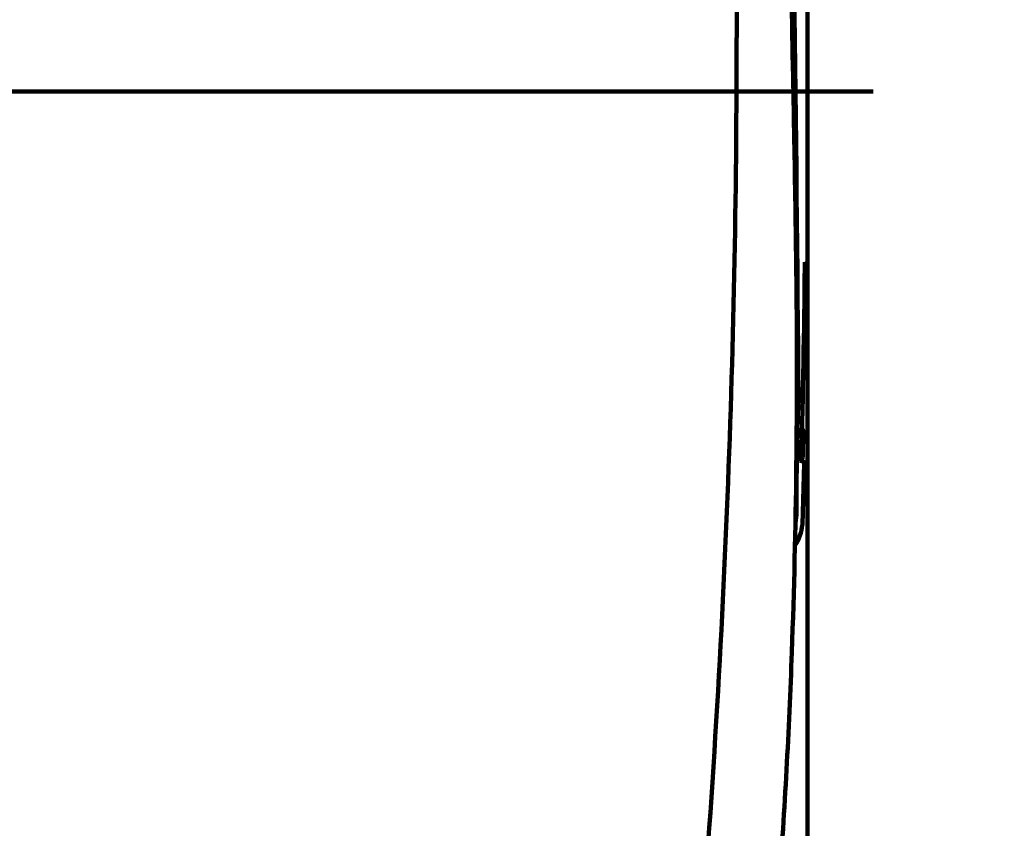
# Model space of a CAD drawing. Units: inches. Extents: x -3668 to 564, y -1622 to 1378.
# Drawn here: x -1615 to -1410, y 610 to 778 of the extents above; entities that cross this region are included whole.
import ezdxf

# ---------------------------------------------------------------- set-up
doc = ezdxf.new("R2010")
doc.units = ezdxf.units.IN
doc.header["$MEASUREMENT"] = 0
doc.linetypes.add('AI-Linetype-293', pattern=[63.273777, 31.636889, -10.54563, 10.54563, -10.54563])
doc.layers.add('Layer 1', color=7, linetype='Continuous')

# ---------------------------------------------------------------- blocks, each defined once
blk = doc.blocks.new('block 37')
at = {"layer": 'Layer 1', "color": 7, "lineweight": 80}
blk.add_open_spline([(-3667.91, 1377.7), (-2257.19, 1377.7), (-846.48, 1377.7), (564.24, 1377.7), (564.24, 377.7), (564.24, -622.3), (564.24, -1622.3), (-846.48, -1622.3), (-2257.19, -1622.3), (-3667.91, -1622.3), (-3667.91, -622.3), (-3667.91, 377.7), (-3667.91, 1377.7)], degree=3, knots=[0, 0, 0, 0, 1, 1, 1, 2, 2, 2, 3, 3, 3, 4, 4, 4, 4], dxfattribs=at)

msp = doc.modelspace()

# ---------------------------------------------------------------- linework, layer by layer
at = {"layer": 'Layer 1', "color": 7, "lineweight": 106}
for points in [[(-1450.82, 821.32), (-1450.82, 94.77)], [(-1865.28, 763.42), (-1437.13, 763.42)], [(-1451.19, 721.13), (-1451.14, 726.72)], [(-1451.66, 692.62), (-1451.77, 687.06)], [(-1452.08, 686.34), (-1451.99, 686.34)], [(-1451.47, 685.79), (-1451.86, 673.09)]]:
    msp.add_lwpolyline(points, dxfattribs=at)
at = {"layer": 'Layer 1', "color": 7, "linetype": 'AI-Linetype-293', "lineweight": 106}
msp.add_lwpolyline([(-1877.26, 763.42), (-1434.35, 763.42)], dxfattribs=at)
at = {"layer": 'Layer 1', "color": 7, "lineweight": 106}
for points in [[(-1452.67, 699.11), (-1453.07, 756.23), (-1453.88, 813.34), (-1455.08, 870.45)], [(-1455.16, 844.31), (-1454.79, 819.72), (-1454.36, 795.13), (-1453.88, 770.54)], [(-1465.68, 749.8), (-1465.52, 777.69), (-1465.43, 805.59), (-1465.4, 833.49)], [(-1450.79, 727.99), (-1450.77, 762.61), (-1450.78, 797.24), (-1450.82, 831.87)], [(-1453.52, 751.73), (-1453.63, 758), (-1453.75, 764.27), (-1453.88, 770.54)], [(-1453.11, 724.02), (-1453.21, 733.26), (-1453.34, 742.5), (-1453.52, 751.73)], [(-1468.75, 651.12), (-1467.04, 683.99), (-1466.02, 716.89), (-1465.68, 749.8)], [(-1452.08, 687.06), (-1451.72, 700.28), (-1451.49, 713.5), (-1451.36, 726.72)], [(-1451.31, 727.83), (-1451.34, 727.46), (-1451.36, 727.09), (-1451.36, 726.72)], [(-1451.14, 726.72), (-1451.13, 726.89), (-1451.22, 727.05), (-1451.35, 727.15)], [(-1451.34, 727.46), (-1451.05, 727.45), (-1450.8, 727.68), (-1450.79, 727.97)], [(-1454.05, 646.48), (-1453.12, 672.31), (-1452.81, 698.17), (-1453.11, 724.02)], [(-1451.44, 720.68), (-1451.28, 720.78), (-1451.19, 720.95), (-1451.19, 721.13)], [(-1452.67, 699.11), (-1452.96, 691.31), (-1453.1, 683.49), (-1453.09, 675.68)], [(-1451.66, 692.62), (-1451.66, 692.82), (-1451.76, 693), (-1451.93, 693.11)], [(-1452.08, 687.06), (-1452.09, 686.69), (-1452.08, 686.32), (-1452.06, 685.96)], [(-1452.08, 686.59), (-1451.9, 686.68), (-1451.78, 686.86), (-1451.77, 687.06)], [(-1451.47, 685.79), (-1451.46, 686.09), (-1451.69, 686.33), (-1451.98, 686.33)], [(-1453.3, 673.45), (-1453.15, 674.18), (-1453.08, 674.93), (-1453.09, 675.68)], [(-1453.4, 668.68), (-1452.56, 670.02), (-1452.04, 671.53), (-1451.86, 673.09)], [(-1476.27, 549.61), (-1473.01, 583.39), (-1470.51, 617.23), (-1468.75, 651.12)], [(-1456.72, 597.34), (-1455.53, 613.7), (-1454.64, 630.08), (-1454.05, 646.48)]]:
    msp.add_open_spline(points, degree=3, dxfattribs=at)

# ---------------------------------------------------------------- block references
at = {"layer": 'Layer 1'}
msp.add_blockref('block 37', (0, 0), dxfattribs=at)

doc.saveas('drawing.dxf')
